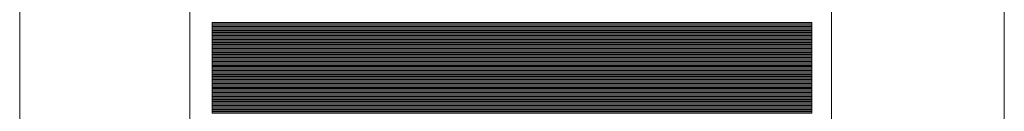
# Model space of a CAD drawing. Units: inches. Extents: x -8.3 to 3.8, y -10.5 to 6.9.
# Drawn here: x -1.1 to -0.7, y 5.4 to 5.4 of the extents above; entities that cross this region are included whole.
import ezdxf

# ---------------------------------------------------------------- set-up
doc = ezdxf.new("R2010")
doc.units = ezdxf.units.IN
doc.header["$MEASUREMENT"] = 0
doc.layers.add('Layer 1', color=7, linetype='Continuous')

msp = doc.modelspace()

# ---------------------------------------------------------------- linework, layer by layer
at = {"layer": 'Layer 1', "color": 250, "lineweight": 18}
msp.add_open_spline([(-0.66134, 4.71935), (-0.66134, 4.71935), (-1.11967, 4.71935), (-1.11967, 4.71935), (-1.11967, 4.71935), (-1.11967, 4.71935), (-1.11967, 5.73953), (-1.11967, 5.73953), (-1.11967, 5.73953), (-1.11967, 5.73953), (-0.66134, 5.73953), (-0.66134, 5.73953), (-0.66134, 5.73953), (-0.66134, 5.73953), (-0.66134, 4.71935), (-0.66134, 4.71935)], degree=3, knots=[0, 0, 0, 0, 0.2, 0.2, 0.2, 0.2, 0.4, 0.4, 0.4, 0.4, 0.6, 0.6, 0.6, 0.6, 1, 1, 1, 1], dxfattribs=at)
at = {"layer": 'Layer 1', "color": 251, "lineweight": 9}
for points in [[(-1.04043, 5.42272), (-1.04043, 5.42272), (-0.7418, 5.42272), (-0.7418, 5.42272), (-0.7418, 5.42272), (-0.7418, 5.42272), (-0.7418, 5.04333), (-0.7418, 5.04333), (-0.7418, 5.04333), (-0.7418, 5.04333), (-1.04043, 5.04333), (-1.04043, 5.04333), (-1.04043, 5.04333), (-1.04043, 5.04333), (-1.04043, 5.42272), (-1.04043, 5.42272)], [(-0.75094, 5.39611), (-0.75094, 5.39611), (-1.03002, 5.39611), (-1.03002, 5.39611), (-1.03002, 5.39611), (-1.03002, 5.39611), (-1.03002, 5.39732), (-1.03002, 5.39732), (-1.03002, 5.39732), (-1.03002, 5.39732), (-0.75094, 5.39732), (-0.75094, 5.39732), (-0.75094, 5.39732), (-0.75094, 5.39732), (-0.75094, 5.39611), (-0.75094, 5.39611)], [(-0.75094, 5.39551), (-0.75094, 5.39551), (-1.03002, 5.39551), (-1.03002, 5.39551), (-1.03002, 5.39551), (-1.03002, 5.39551), (-1.03002, 5.39672), (-1.03002, 5.39672), (-1.03002, 5.39672), (-1.03002, 5.39672), (-0.75094, 5.39672), (-0.75094, 5.39672), (-0.75094, 5.39672), (-0.75094, 5.39672), (-0.75094, 5.39551), (-0.75094, 5.39551)], [(-0.75094, 5.39491), (-0.75094, 5.39491), (-1.03002, 5.39491), (-1.03002, 5.39491), (-1.03002, 5.39491), (-1.03002, 5.39491), (-1.03002, 5.39611), (-1.03002, 5.39611), (-1.03002, 5.39611), (-1.03002, 5.39611), (-0.75094, 5.39611), (-0.75094, 5.39611), (-0.75094, 5.39611), (-0.75094, 5.39611), (-0.75094, 5.39491), (-0.75094, 5.39491)], [(-0.75094, 5.3943), (-0.75094, 5.3943), (-1.03002, 5.3943), (-1.03002, 5.3943), (-1.03002, 5.3943), (-1.03002, 5.3943), (-1.03002, 5.39551), (-1.03002, 5.39551), (-1.03002, 5.39551), (-1.03002, 5.39551), (-0.75094, 5.39551), (-0.75094, 5.39551), (-0.75094, 5.39551), (-0.75094, 5.39551), (-0.75094, 5.3943), (-0.75094, 5.3943)], [(-0.75094, 5.3937), (-0.75094, 5.3937), (-1.03002, 5.3937), (-1.03002, 5.3937), (-1.03002, 5.3937), (-1.03002, 5.3937), (-1.03002, 5.39491), (-1.03002, 5.39491), (-1.03002, 5.39491), (-1.03002, 5.39491), (-0.75094, 5.39491), (-0.75094, 5.39491), (-0.75094, 5.39491), (-0.75094, 5.39491), (-0.75094, 5.3937), (-0.75094, 5.3937)], [(-0.75094, 5.3931), (-0.75094, 5.3931), (-1.03002, 5.3931), (-1.03002, 5.3931), (-1.03002, 5.3931), (-1.03002, 5.3931), (-1.03002, 5.3943), (-1.03002, 5.3943), (-1.03002, 5.3943), (-1.03002, 5.3943), (-0.75094, 5.3943), (-0.75094, 5.3943), (-0.75094, 5.3943), (-0.75094, 5.3943), (-0.75094, 5.3931), (-0.75094, 5.3931)], [(-0.75094, 5.39249), (-0.75094, 5.39249), (-1.03002, 5.39249), (-1.03002, 5.39249), (-1.03002, 5.39249), (-1.03002, 5.39249), (-1.03002, 5.3937), (-1.03002, 5.3937), (-1.03002, 5.3937), (-1.03002, 5.3937), (-0.75094, 5.3937), (-0.75094, 5.3937), (-0.75094, 5.3937), (-0.75094, 5.3937), (-0.75094, 5.39249), (-0.75094, 5.39249)], [(-0.75094, 5.39189), (-0.75094, 5.39189), (-1.03002, 5.39189), (-1.03002, 5.39189), (-1.03002, 5.39189), (-1.03002, 5.39189), (-1.03002, 5.3931), (-1.03002, 5.3931), (-1.03002, 5.3931), (-1.03002, 5.3931), (-0.75094, 5.3931), (-0.75094, 5.3931), (-0.75094, 5.3931), (-0.75094, 5.3931), (-0.75094, 5.39189), (-0.75094, 5.39189)], [(-0.75094, 5.39129), (-0.75094, 5.39129), (-1.03002, 5.39129), (-1.03002, 5.39129), (-1.03002, 5.39129), (-1.03002, 5.39129), (-1.03002, 5.39249), (-1.03002, 5.39249), (-1.03002, 5.39249), (-1.03002, 5.39249), (-0.75094, 5.39249), (-0.75094, 5.39249), (-0.75094, 5.39249), (-0.75094, 5.39249), (-0.75094, 5.39129), (-0.75094, 5.39129)], [(-0.75094, 5.39068), (-0.75094, 5.39068), (-1.03002, 5.39068), (-1.03002, 5.39068), (-1.03002, 5.39068), (-1.03002, 5.39068), (-1.03002, 5.39189), (-1.03002, 5.39189), (-1.03002, 5.39189), (-1.03002, 5.39189), (-0.75094, 5.39189), (-0.75094, 5.39189), (-0.75094, 5.39189), (-0.75094, 5.39189), (-0.75094, 5.39068), (-0.75094, 5.39068)], [(-0.75094, 5.39008), (-0.75094, 5.39008), (-1.03002, 5.39008), (-1.03002, 5.39008), (-1.03002, 5.39008), (-1.03002, 5.39008), (-1.03002, 5.39129), (-1.03002, 5.39129), (-1.03002, 5.39129), (-1.03002, 5.39129), (-0.75094, 5.39129), (-0.75094, 5.39129), (-0.75094, 5.39129), (-0.75094, 5.39129), (-0.75094, 5.39008), (-0.75094, 5.39008)], [(-0.75094, 5.38948), (-0.75094, 5.38948), (-1.03002, 5.38948), (-1.03002, 5.38948), (-1.03002, 5.38948), (-1.03002, 5.38948), (-1.03002, 5.39068), (-1.03002, 5.39068), (-1.03002, 5.39068), (-1.03002, 5.39068), (-0.75094, 5.39068), (-0.75094, 5.39068), (-0.75094, 5.39068), (-0.75094, 5.39068), (-0.75094, 5.38948), (-0.75094, 5.38948)], [(-0.75094, 5.38887), (-0.75094, 5.38887), (-1.03002, 5.38887), (-1.03002, 5.38887), (-1.03002, 5.38887), (-1.03002, 5.38887), (-1.03002, 5.39008), (-1.03002, 5.39008), (-1.03002, 5.39008), (-1.03002, 5.39008), (-0.75094, 5.39008), (-0.75094, 5.39008), (-0.75094, 5.39008), (-0.75094, 5.39008), (-0.75094, 5.38887), (-0.75094, 5.38887)], [(-0.75094, 5.38827), (-0.75094, 5.38827), (-1.03002, 5.38827), (-1.03002, 5.38827), (-1.03002, 5.38827), (-1.03002, 5.38827), (-1.03002, 5.38948), (-1.03002, 5.38948), (-1.03002, 5.38948), (-1.03002, 5.38948), (-0.75094, 5.38948), (-0.75094, 5.38948), (-0.75094, 5.38948), (-0.75094, 5.38948), (-0.75094, 5.38827), (-0.75094, 5.38827)], [(-0.75094, 5.38767), (-0.75094, 5.38767), (-1.03002, 5.38767), (-1.03002, 5.38767), (-1.03002, 5.38767), (-1.03002, 5.38767), (-1.03002, 5.38887), (-1.03002, 5.38887), (-1.03002, 5.38887), (-1.03002, 5.38887), (-0.75094, 5.38887), (-0.75094, 5.38887), (-0.75094, 5.38887), (-0.75094, 5.38887), (-0.75094, 5.38767), (-0.75094, 5.38767)], [(-0.75094, 5.38706), (-0.75094, 5.38706), (-1.03002, 5.38706), (-1.03002, 5.38706), (-1.03002, 5.38706), (-1.03002, 5.38706), (-1.03002, 5.38827), (-1.03002, 5.38827), (-1.03002, 5.38827), (-1.03002, 5.38827), (-0.75094, 5.38827), (-0.75094, 5.38827), (-0.75094, 5.38827), (-0.75094, 5.38827), (-0.75094, 5.38706), (-0.75094, 5.38706)]]:
    msp.add_open_spline(points, degree=3, knots=[0, 0, 0, 0, 0.2, 0.2, 0.2, 0.2, 0.4, 0.4, 0.4, 0.4, 0.6, 0.6, 0.6, 0.6, 1, 1, 1, 1], dxfattribs=at)
at = {"layer": 'Layer 1', "color": 253, "lineweight": 9}
msp.add_open_spline([(-1.04043, 5.42212), (-1.04043, 5.42212), (-0.7418, 5.42212), (-0.7418, 5.42212), (-0.7418, 5.42212), (-0.7418, 5.42212), (-0.7418, 5.22758), (-0.7418, 5.22758), (-0.7418, 5.22758), (-0.7418, 5.22758), (-1.04043, 5.22758), (-1.04043, 5.22758), (-1.04043, 5.22758), (-1.04043, 5.22758), (-1.04043, 5.42212), (-1.04043, 5.42212)], degree=3, knots=[0, 0, 0, 0, 0.2, 0.2, 0.2, 0.2, 0.4, 0.4, 0.4, 0.4, 0.6, 0.6, 0.6, 0.6, 1, 1, 1, 1], dxfattribs=at)
at = {"layer": 'Layer 1', "lineweight": 9}
for points in [[(-0.75094, 5.41422), (-0.75094, 5.41422), (-1.03002, 5.41422), (-1.03002, 5.41422), (-1.03002, 5.41422), (-1.03002, 5.41422), (-1.03002, 5.41543), (-1.03002, 5.41543), (-1.03002, 5.41543), (-1.03002, 5.41543), (-0.75094, 5.41543), (-0.75094, 5.41543), (-0.75094, 5.41543), (-0.75094, 5.41543), (-0.75094, 5.41422), (-0.75094, 5.41422)], [(-0.75094, 5.41483), (-0.75094, 5.41483), (-1.03002, 5.41483), (-1.03002, 5.41483), (-1.03002, 5.41483), (-1.03002, 5.41483), (-1.03002, 5.41543), (-1.03002, 5.41543), (-1.03002, 5.41543), (-1.03002, 5.41543), (-0.75094, 5.41543), (-0.75094, 5.41543), (-0.75094, 5.41543), (-0.75094, 5.41543), (-0.75094, 5.41483), (-0.75094, 5.41483)], [(-0.75094, 5.41543), (-0.75094, 5.41543), (-1.03002, 5.41543), (-1.03002, 5.41543), (-1.03002, 5.41543), (-1.03002, 5.41543), (-1.03002, 5.41543), (-1.03002, 5.41543), (-1.03002, 5.41543), (-1.03002, 5.41543), (-0.75094, 5.41543), (-0.75094, 5.41543), (-0.75094, 5.41543), (-0.75094, 5.41543), (-0.75094, 5.41543), (-0.75094, 5.41543)], [(-0.75094, 5.41362), (-0.75094, 5.41362), (-1.03002, 5.41362), (-1.03002, 5.41362), (-1.03002, 5.41362), (-1.03002, 5.41362), (-1.03002, 5.41483), (-1.03002, 5.41483), (-1.03002, 5.41483), (-1.03002, 5.41483), (-0.75094, 5.41483), (-0.75094, 5.41483), (-0.75094, 5.41483), (-0.75094, 5.41483), (-0.75094, 5.41362), (-0.75094, 5.41362)], [(-0.75094, 5.41302), (-0.75094, 5.41302), (-1.03002, 5.41302), (-1.03002, 5.41302), (-1.03002, 5.41302), (-1.03002, 5.41302), (-1.03002, 5.41422), (-1.03002, 5.41422), (-1.03002, 5.41422), (-1.03002, 5.41422), (-0.75094, 5.41422), (-0.75094, 5.41422), (-0.75094, 5.41422), (-0.75094, 5.41422), (-0.75094, 5.41302), (-0.75094, 5.41302)], [(-0.75094, 5.41241), (-0.75094, 5.41241), (-1.03002, 5.41241), (-1.03002, 5.41241), (-1.03002, 5.41241), (-1.03002, 5.41241), (-1.03002, 5.41362), (-1.03002, 5.41362), (-1.03002, 5.41362), (-1.03002, 5.41362), (-0.75094, 5.41362), (-0.75094, 5.41362), (-0.75094, 5.41362), (-0.75094, 5.41362), (-0.75094, 5.41241), (-0.75094, 5.41241)], [(-0.75094, 5.41181), (-0.75094, 5.41181), (-1.03002, 5.41181), (-1.03002, 5.41181), (-1.03002, 5.41181), (-1.03002, 5.41181), (-1.03002, 5.41302), (-1.03002, 5.41302), (-1.03002, 5.41302), (-1.03002, 5.41302), (-0.75094, 5.41302), (-0.75094, 5.41302), (-0.75094, 5.41302), (-0.75094, 5.41302), (-0.75094, 5.41181), (-0.75094, 5.41181)], [(-0.75094, 5.4112), (-0.75094, 5.4112), (-1.03002, 5.4112), (-1.03002, 5.4112), (-1.03002, 5.4112), (-1.03002, 5.4112), (-1.03002, 5.41241), (-1.03002, 5.41241), (-1.03002, 5.41241), (-1.03002, 5.41241), (-0.75094, 5.41241), (-0.75094, 5.41241), (-0.75094, 5.41241), (-0.75094, 5.41241), (-0.75094, 5.4112), (-0.75094, 5.4112)], [(-0.75094, 5.4106), (-0.75094, 5.4106), (-1.03002, 5.4106), (-1.03002, 5.4106), (-1.03002, 5.4106), (-1.03002, 5.4106), (-1.03002, 5.41181), (-1.03002, 5.41181), (-1.03002, 5.41181), (-1.03002, 5.41181), (-0.75094, 5.41181), (-0.75094, 5.41181), (-0.75094, 5.41181), (-0.75094, 5.41181), (-0.75094, 5.4106), (-0.75094, 5.4106)], [(-0.75094, 5.41), (-0.75094, 5.41), (-1.03002, 5.41), (-1.03002, 5.41), (-1.03002, 5.41), (-1.03002, 5.41), (-1.03002, 5.4112), (-1.03002, 5.4112), (-1.03002, 5.4112), (-1.03002, 5.4112), (-0.75094, 5.4112), (-0.75094, 5.4112), (-0.75094, 5.4112), (-0.75094, 5.4112), (-0.75094, 5.41), (-0.75094, 5.41)], [(-0.75094, 5.40939), (-0.75094, 5.40939), (-1.03002, 5.40939), (-1.03002, 5.40939), (-1.03002, 5.40939), (-1.03002, 5.40939), (-1.03002, 5.4106), (-1.03002, 5.4106), (-1.03002, 5.4106), (-1.03002, 5.4106), (-0.75094, 5.4106), (-0.75094, 5.4106), (-0.75094, 5.4106), (-0.75094, 5.4106), (-0.75094, 5.40939), (-0.75094, 5.40939)], [(-0.75094, 5.40879), (-0.75094, 5.40879), (-1.03002, 5.40879), (-1.03002, 5.40879), (-1.03002, 5.40879), (-1.03002, 5.40879), (-1.03002, 5.41), (-1.03002, 5.41), (-1.03002, 5.41), (-1.03002, 5.41), (-0.75094, 5.41), (-0.75094, 5.41), (-0.75094, 5.41), (-0.75094, 5.41), (-0.75094, 5.40879), (-0.75094, 5.40879)], [(-0.75094, 5.38405), (-0.75094, 5.38405), (-1.03002, 5.38405), (-1.03002, 5.38405), (-1.03002, 5.38405), (-1.03002, 5.38405), (-1.03002, 5.38526), (-1.03002, 5.38526), (-1.03002, 5.38526), (-1.03002, 5.38526), (-0.75094, 5.38526), (-0.75094, 5.38526), (-0.75094, 5.38526), (-0.75094, 5.38526), (-0.75094, 5.38405), (-0.75094, 5.38405)], [(-0.75094, 5.38465), (-0.75094, 5.38465), (-1.03002, 5.38465), (-1.03002, 5.38465), (-1.03002, 5.38465), (-1.03002, 5.38465), (-1.03002, 5.38526), (-1.03002, 5.38526), (-1.03002, 5.38526), (-1.03002, 5.38526), (-0.75094, 5.38526), (-0.75094, 5.38526), (-0.75094, 5.38526), (-0.75094, 5.38526), (-0.75094, 5.38465), (-0.75094, 5.38465)], [(-0.75094, 5.38526), (-0.75094, 5.38526), (-1.03002, 5.38526), (-1.03002, 5.38526), (-1.03002, 5.38526), (-1.03002, 5.38526), (-1.03002, 5.38526), (-1.03002, 5.38526), (-1.03002, 5.38526), (-1.03002, 5.38526), (-0.75094, 5.38526), (-0.75094, 5.38526), (-0.75094, 5.38526), (-0.75094, 5.38526), (-0.75094, 5.38526), (-0.75094, 5.38526)], [(-0.75094, 5.38344), (-0.75094, 5.38344), (-1.03002, 5.38344), (-1.03002, 5.38344), (-1.03002, 5.38344), (-1.03002, 5.38344), (-1.03002, 5.38465), (-1.03002, 5.38465), (-1.03002, 5.38465), (-1.03002, 5.38465), (-0.75094, 5.38465), (-0.75094, 5.38465), (-0.75094, 5.38465), (-0.75094, 5.38465), (-0.75094, 5.38344), (-0.75094, 5.38344)], [(-0.75094, 5.38284), (-0.75094, 5.38284), (-1.03002, 5.38284), (-1.03002, 5.38284), (-1.03002, 5.38284), (-1.03002, 5.38284), (-1.03002, 5.38405), (-1.03002, 5.38405), (-1.03002, 5.38405), (-1.03002, 5.38405), (-0.75094, 5.38405), (-0.75094, 5.38405), (-0.75094, 5.38405), (-0.75094, 5.38405), (-0.75094, 5.38284), (-0.75094, 5.38284)], [(-0.75094, 5.38224), (-0.75094, 5.38224), (-1.03002, 5.38224), (-1.03002, 5.38224), (-1.03002, 5.38224), (-1.03002, 5.38224), (-1.03002, 5.38344), (-1.03002, 5.38344), (-1.03002, 5.38344), (-1.03002, 5.38344), (-0.75094, 5.38344), (-0.75094, 5.38344), (-0.75094, 5.38344), (-0.75094, 5.38344), (-0.75094, 5.38224), (-0.75094, 5.38224)], [(-0.75094, 5.38163), (-0.75094, 5.38163), (-1.03002, 5.38163), (-1.03002, 5.38163), (-1.03002, 5.38163), (-1.03002, 5.38163), (-1.03002, 5.38284), (-1.03002, 5.38284), (-1.03002, 5.38284), (-1.03002, 5.38284), (-0.75094, 5.38284), (-0.75094, 5.38284), (-0.75094, 5.38284), (-0.75094, 5.38284), (-0.75094, 5.38163), (-0.75094, 5.38163)], [(-0.75094, 5.38103), (-0.75094, 5.38103), (-1.03002, 5.38103), (-1.03002, 5.38103), (-1.03002, 5.38103), (-1.03002, 5.38103), (-1.03002, 5.38224), (-1.03002, 5.38224), (-1.03002, 5.38224), (-1.03002, 5.38224), (-0.75094, 5.38224), (-0.75094, 5.38224), (-0.75094, 5.38224), (-0.75094, 5.38224), (-0.75094, 5.38103), (-0.75094, 5.38103)], [(-0.75094, 5.38042), (-0.75094, 5.38042), (-1.03002, 5.38042), (-1.03002, 5.38042), (-1.03002, 5.38042), (-1.03002, 5.38042), (-1.03002, 5.38163), (-1.03002, 5.38163), (-1.03002, 5.38163), (-1.03002, 5.38163), (-0.75094, 5.38163), (-0.75094, 5.38163), (-0.75094, 5.38163), (-0.75094, 5.38163), (-0.75094, 5.38042), (-0.75094, 5.38042)], [(-0.75094, 5.37982), (-0.75094, 5.37982), (-1.03002, 5.37982), (-1.03002, 5.37982), (-1.03002, 5.37982), (-1.03002, 5.37982), (-1.03002, 5.38103), (-1.03002, 5.38103), (-1.03002, 5.38103), (-1.03002, 5.38103), (-0.75094, 5.38103), (-0.75094, 5.38103), (-0.75094, 5.38103), (-0.75094, 5.38103), (-0.75094, 5.37982), (-0.75094, 5.37982)], [(-0.75094, 5.37922), (-0.75094, 5.37922), (-1.03002, 5.37922), (-1.03002, 5.37922), (-1.03002, 5.37922), (-1.03002, 5.37922), (-1.03002, 5.38042), (-1.03002, 5.38042), (-1.03002, 5.38042), (-1.03002, 5.38042), (-0.75094, 5.38042), (-0.75094, 5.38042), (-0.75094, 5.38042), (-0.75094, 5.38042), (-0.75094, 5.37922), (-0.75094, 5.37922)], [(-0.75094, 5.37861), (-0.75094, 5.37861), (-1.03002, 5.37861), (-1.03002, 5.37861), (-1.03002, 5.37861), (-1.03002, 5.37861), (-1.03002, 5.37982), (-1.03002, 5.37982), (-1.03002, 5.37982), (-1.03002, 5.37982), (-0.75094, 5.37982), (-0.75094, 5.37982), (-0.75094, 5.37982), (-0.75094, 5.37982), (-0.75094, 5.37861), (-0.75094, 5.37861)]]:
    msp.add_open_spline(points, degree=3, knots=[0, 0, 0, 0, 0.2, 0.2, 0.2, 0.2, 0.4, 0.4, 0.4, 0.4, 0.6, 0.6, 0.6, 0.6, 1, 1, 1, 1], dxfattribs=at)
at = {"layer": 'Layer 1', "color": 250, "lineweight": 9}
for points in [[(-0.75094, 5.40819), (-0.75094, 5.40819), (-1.03002, 5.40819), (-1.03002, 5.40819), (-1.03002, 5.40819), (-1.03002, 5.40819), (-1.03002, 5.40939), (-1.03002, 5.40939), (-1.03002, 5.40939), (-1.03002, 5.40939), (-0.75094, 5.40939), (-0.75094, 5.40939), (-0.75094, 5.40939), (-0.75094, 5.40939), (-0.75094, 5.40819), (-0.75094, 5.40819)], [(-0.75094, 5.40758), (-0.75094, 5.40758), (-1.03002, 5.40758), (-1.03002, 5.40758), (-1.03002, 5.40758), (-1.03002, 5.40758), (-1.03002, 5.40879), (-1.03002, 5.40879), (-1.03002, 5.40879), (-1.03002, 5.40879), (-0.75094, 5.40879), (-0.75094, 5.40879), (-0.75094, 5.40879), (-0.75094, 5.40879), (-0.75094, 5.40758), (-0.75094, 5.40758)], [(-0.75094, 5.40698), (-0.75094, 5.40698), (-1.03002, 5.40698), (-1.03002, 5.40698), (-1.03002, 5.40698), (-1.03002, 5.40698), (-1.03002, 5.40819), (-1.03002, 5.40819), (-1.03002, 5.40819), (-1.03002, 5.40819), (-0.75094, 5.40819), (-0.75094, 5.40819), (-0.75094, 5.40819), (-0.75094, 5.40819), (-0.75094, 5.40698), (-0.75094, 5.40698)], [(-0.75094, 5.40638), (-0.75094, 5.40638), (-1.03002, 5.40638), (-1.03002, 5.40638), (-1.03002, 5.40638), (-1.03002, 5.40638), (-1.03002, 5.40758), (-1.03002, 5.40758), (-1.03002, 5.40758), (-1.03002, 5.40758), (-0.75094, 5.40758), (-0.75094, 5.40758), (-0.75094, 5.40758), (-0.75094, 5.40758), (-0.75094, 5.40638), (-0.75094, 5.40638)], [(-0.75094, 5.40577), (-0.75094, 5.40577), (-1.03002, 5.40577), (-1.03002, 5.40577), (-1.03002, 5.40577), (-1.03002, 5.40577), (-1.03002, 5.40698), (-1.03002, 5.40698), (-1.03002, 5.40698), (-1.03002, 5.40698), (-0.75094, 5.40698), (-0.75094, 5.40698), (-0.75094, 5.40698), (-0.75094, 5.40698), (-0.75094, 5.40577), (-0.75094, 5.40577)], [(-0.75094, 5.40517), (-0.75094, 5.40517), (-1.03002, 5.40517), (-1.03002, 5.40517), (-1.03002, 5.40517), (-1.03002, 5.40517), (-1.03002, 5.40638), (-1.03002, 5.40638), (-1.03002, 5.40638), (-1.03002, 5.40638), (-0.75094, 5.40638), (-0.75094, 5.40638), (-0.75094, 5.40638), (-0.75094, 5.40638), (-0.75094, 5.40517), (-0.75094, 5.40517)], [(-0.75094, 5.40457), (-0.75094, 5.40457), (-1.03002, 5.40457), (-1.03002, 5.40457), (-1.03002, 5.40457), (-1.03002, 5.40457), (-1.03002, 5.40577), (-1.03002, 5.40577), (-1.03002, 5.40577), (-1.03002, 5.40577), (-0.75094, 5.40577), (-0.75094, 5.40577), (-0.75094, 5.40577), (-0.75094, 5.40577), (-0.75094, 5.40457), (-0.75094, 5.40457)], [(-0.75094, 5.40396), (-0.75094, 5.40396), (-1.03002, 5.40396), (-1.03002, 5.40396), (-1.03002, 5.40396), (-1.03002, 5.40396), (-1.03002, 5.40517), (-1.03002, 5.40517), (-1.03002, 5.40517), (-1.03002, 5.40517), (-0.75094, 5.40517), (-0.75094, 5.40517), (-0.75094, 5.40517), (-0.75094, 5.40517), (-0.75094, 5.40396), (-0.75094, 5.40396)], [(-0.75094, 5.40336), (-0.75094, 5.40336), (-1.03002, 5.40336), (-1.03002, 5.40336), (-1.03002, 5.40336), (-1.03002, 5.40336), (-1.03002, 5.40457), (-1.03002, 5.40457), (-1.03002, 5.40457), (-1.03002, 5.40457), (-0.75094, 5.40457), (-0.75094, 5.40457), (-0.75094, 5.40457), (-0.75094, 5.40457), (-0.75094, 5.40336), (-0.75094, 5.40336)], [(-0.75094, 5.40276), (-0.75094, 5.40276), (-1.03002, 5.40276), (-1.03002, 5.40276), (-1.03002, 5.40276), (-1.03002, 5.40276), (-1.03002, 5.40396), (-1.03002, 5.40396), (-1.03002, 5.40396), (-1.03002, 5.40396), (-0.75094, 5.40396), (-0.75094, 5.40396), (-0.75094, 5.40396), (-0.75094, 5.40396), (-0.75094, 5.40276), (-0.75094, 5.40276)], [(-0.75094, 5.40215), (-0.75094, 5.40215), (-1.03002, 5.40215), (-1.03002, 5.40215), (-1.03002, 5.40215), (-1.03002, 5.40215), (-1.03002, 5.40336), (-1.03002, 5.40336), (-1.03002, 5.40336), (-1.03002, 5.40336), (-0.75094, 5.40336), (-0.75094, 5.40336), (-0.75094, 5.40336), (-0.75094, 5.40336), (-0.75094, 5.40215), (-0.75094, 5.40215)], [(-0.75094, 5.40155), (-0.75094, 5.40155), (-1.03002, 5.40155), (-1.03002, 5.40155), (-1.03002, 5.40155), (-1.03002, 5.40155), (-1.03002, 5.40276), (-1.03002, 5.40276), (-1.03002, 5.40276), (-1.03002, 5.40276), (-0.75094, 5.40276), (-0.75094, 5.40276), (-0.75094, 5.40276), (-0.75094, 5.40276), (-0.75094, 5.40155), (-0.75094, 5.40155)], [(-0.75094, 5.40094), (-0.75094, 5.40094), (-1.03002, 5.40094), (-1.03002, 5.40094), (-1.03002, 5.40094), (-1.03002, 5.40094), (-1.03002, 5.40215), (-1.03002, 5.40215), (-1.03002, 5.40215), (-1.03002, 5.40215), (-0.75094, 5.40215), (-0.75094, 5.40215), (-0.75094, 5.40215), (-0.75094, 5.40215), (-0.75094, 5.40094), (-0.75094, 5.40094)], [(-0.75094, 5.40034), (-0.75094, 5.40034), (-1.03002, 5.40034), (-1.03002, 5.40034), (-1.03002, 5.40034), (-1.03002, 5.40034), (-1.03002, 5.40155), (-1.03002, 5.40155), (-1.03002, 5.40155), (-1.03002, 5.40155), (-0.75094, 5.40155), (-0.75094, 5.40155), (-0.75094, 5.40155), (-0.75094, 5.40155), (-0.75094, 5.40034), (-0.75094, 5.40034)], [(-0.75094, 5.39974), (-0.75094, 5.39974), (-1.03002, 5.39974), (-1.03002, 5.39974), (-1.03002, 5.39974), (-1.03002, 5.39974), (-1.03002, 5.40094), (-1.03002, 5.40094), (-1.03002, 5.40094), (-1.03002, 5.40094), (-0.75094, 5.40094), (-0.75094, 5.40094), (-0.75094, 5.40094), (-0.75094, 5.40094), (-0.75094, 5.39974), (-0.75094, 5.39974)], [(-0.75094, 5.39913), (-0.75094, 5.39913), (-1.03002, 5.39913), (-1.03002, 5.39913), (-1.03002, 5.39913), (-1.03002, 5.39913), (-1.03002, 5.40034), (-1.03002, 5.40034), (-1.03002, 5.40034), (-1.03002, 5.40034), (-0.75094, 5.40034), (-0.75094, 5.40034), (-0.75094, 5.40034), (-0.75094, 5.40034), (-0.75094, 5.39913), (-0.75094, 5.39913)], [(-0.75094, 5.39853), (-0.75094, 5.39853), (-1.03002, 5.39853), (-1.03002, 5.39853), (-1.03002, 5.39853), (-1.03002, 5.39853), (-1.03002, 5.39974), (-1.03002, 5.39974), (-1.03002, 5.39974), (-1.03002, 5.39974), (-0.75094, 5.39974), (-0.75094, 5.39974), (-0.75094, 5.39974), (-0.75094, 5.39974), (-0.75094, 5.39853), (-0.75094, 5.39853)], [(-0.75094, 5.39793), (-0.75094, 5.39793), (-1.03002, 5.39793), (-1.03002, 5.39793), (-1.03002, 5.39793), (-1.03002, 5.39793), (-1.03002, 5.39913), (-1.03002, 5.39913), (-1.03002, 5.39913), (-1.03002, 5.39913), (-0.75094, 5.39913), (-0.75094, 5.39913), (-0.75094, 5.39913), (-0.75094, 5.39913), (-0.75094, 5.39793), (-0.75094, 5.39793)], [(-0.75094, 5.39732), (-0.75094, 5.39732), (-1.03002, 5.39732), (-1.03002, 5.39732), (-1.03002, 5.39732), (-1.03002, 5.39732), (-1.03002, 5.39853), (-1.03002, 5.39853), (-1.03002, 5.39853), (-1.03002, 5.39853), (-0.75094, 5.39853), (-0.75094, 5.39853), (-0.75094, 5.39853), (-0.75094, 5.39853), (-0.75094, 5.39732), (-0.75094, 5.39732)], [(-0.75094, 5.37801), (-0.75094, 5.37801), (-1.03002, 5.37801), (-1.03002, 5.37801), (-1.03002, 5.37801), (-1.03002, 5.37801), (-1.03002, 5.37922), (-1.03002, 5.37922), (-1.03002, 5.37922), (-1.03002, 5.37922), (-0.75094, 5.37922), (-0.75094, 5.37922), (-0.75094, 5.37922), (-0.75094, 5.37922), (-0.75094, 5.37801), (-0.75094, 5.37801)], [(-0.75094, 5.3774), (-0.75094, 5.3774), (-1.03002, 5.3774), (-1.03002, 5.3774), (-1.03002, 5.3774), (-1.03002, 5.3774), (-1.03002, 5.37861), (-1.03002, 5.37861), (-1.03002, 5.37861), (-1.03002, 5.37861), (-0.75094, 5.37861), (-0.75094, 5.37861), (-0.75094, 5.37861), (-0.75094, 5.37861), (-0.75094, 5.3774), (-0.75094, 5.3774)], [(-0.75094, 5.3768), (-0.75094, 5.3768), (-1.03002, 5.3768), (-1.03002, 5.3768), (-1.03002, 5.3768), (-1.03002, 5.3768), (-1.03002, 5.37801), (-1.03002, 5.37801), (-1.03002, 5.37801), (-1.03002, 5.37801), (-0.75094, 5.37801), (-0.75094, 5.37801), (-0.75094, 5.37801), (-0.75094, 5.37801), (-0.75094, 5.3768), (-0.75094, 5.3768)], [(-0.75094, 5.3762), (-0.75094, 5.3762), (-1.03002, 5.3762), (-1.03002, 5.3762), (-1.03002, 5.3762), (-1.03002, 5.3762), (-1.03002, 5.3774), (-1.03002, 5.3774), (-1.03002, 5.3774), (-1.03002, 5.3774), (-0.75094, 5.3774), (-0.75094, 5.3774), (-0.75094, 5.3774), (-0.75094, 5.3774), (-0.75094, 5.3762), (-0.75094, 5.3762)], [(-0.75094, 5.37559), (-0.75094, 5.37559), (-1.03002, 5.37559), (-1.03002, 5.37559), (-1.03002, 5.37559), (-1.03002, 5.37559), (-1.03002, 5.3768), (-1.03002, 5.3768), (-1.03002, 5.3768), (-1.03002, 5.3768), (-0.75094, 5.3768), (-0.75094, 5.3768), (-0.75094, 5.3768), (-0.75094, 5.3768), (-0.75094, 5.37559), (-0.75094, 5.37559)], [(-0.75094, 5.37499), (-0.75094, 5.37499), (-1.03002, 5.37499), (-1.03002, 5.37499), (-1.03002, 5.37499), (-1.03002, 5.37499), (-1.03002, 5.3762), (-1.03002, 5.3762), (-1.03002, 5.3762), (-1.03002, 5.3762), (-0.75094, 5.3762), (-0.75094, 5.3762), (-0.75094, 5.3762), (-0.75094, 5.3762), (-0.75094, 5.37499), (-0.75094, 5.37499)], [(-0.75094, 5.37438), (-0.75094, 5.37438), (-1.03002, 5.37438), (-1.03002, 5.37438), (-1.03002, 5.37438), (-1.03002, 5.37438), (-1.03002, 5.37559), (-1.03002, 5.37559), (-1.03002, 5.37559), (-1.03002, 5.37559), (-0.75094, 5.37559), (-0.75094, 5.37559), (-0.75094, 5.37559), (-0.75094, 5.37559), (-0.75094, 5.37438), (-0.75094, 5.37438)], [(-0.75094, 5.37378), (-0.75094, 5.37378), (-1.03002, 5.37378), (-1.03002, 5.37378), (-1.03002, 5.37378), (-1.03002, 5.37378), (-1.03002, 5.37499), (-1.03002, 5.37499), (-1.03002, 5.37499), (-1.03002, 5.37499), (-0.75094, 5.37499), (-0.75094, 5.37499), (-0.75094, 5.37499), (-0.75094, 5.37499), (-0.75094, 5.37378), (-0.75094, 5.37378)], [(-0.75094, 5.37318), (-0.75094, 5.37318), (-1.03002, 5.37318), (-1.03002, 5.37318), (-1.03002, 5.37318), (-1.03002, 5.37318), (-1.03002, 5.37438), (-1.03002, 5.37438), (-1.03002, 5.37438), (-1.03002, 5.37438), (-0.75094, 5.37438), (-0.75094, 5.37438), (-0.75094, 5.37438), (-0.75094, 5.37438), (-0.75094, 5.37318), (-0.75094, 5.37318)]]:
    msp.add_open_spline(points, degree=3, knots=[0, 0, 0, 0, 0.2, 0.2, 0.2, 0.2, 0.4, 0.4, 0.4, 0.4, 0.6, 0.6, 0.6, 0.6, 1, 1, 1, 1], dxfattribs=at)
at = {"layer": 'Layer 1', "color": 49, "lineweight": 9}
msp.add_open_spline([(-0.75094, 5.39672), (-0.75094, 5.39672), (-1.03002, 5.39672), (-1.03002, 5.39672), (-1.03002, 5.39672), (-1.03002, 5.39672), (-1.03002, 5.39793), (-1.03002, 5.39793), (-1.03002, 5.39793), (-1.03002, 5.39793), (-0.75094, 5.39793), (-0.75094, 5.39793), (-0.75094, 5.39793), (-0.75094, 5.39793), (-0.75094, 5.39672), (-0.75094, 5.39672)], degree=3, knots=[0, 0, 0, 0, 0.2, 0.2, 0.2, 0.2, 0.4, 0.4, 0.4, 0.4, 0.6, 0.6, 0.6, 0.6, 1, 1, 1, 1], dxfattribs=at)
at = {"layer": 'Layer 1', "color": 8, "lineweight": 9}
for points in [[(-0.75094, 5.38646), (-0.75094, 5.38646), (-1.03002, 5.38646), (-1.03002, 5.38646), (-1.03002, 5.38646), (-1.03002, 5.38646), (-1.03002, 5.38767), (-1.03002, 5.38767), (-1.03002, 5.38767), (-1.03002, 5.38767), (-0.75094, 5.38767), (-0.75094, 5.38767), (-0.75094, 5.38767), (-0.75094, 5.38767), (-0.75094, 5.38646), (-0.75094, 5.38646)], [(-0.75094, 5.38585), (-0.75094, 5.38585), (-1.03002, 5.38585), (-1.03002, 5.38585), (-1.03002, 5.38585), (-1.03002, 5.38585), (-1.03002, 5.38706), (-1.03002, 5.38706), (-1.03002, 5.38706), (-1.03002, 5.38706), (-0.75094, 5.38706), (-0.75094, 5.38706), (-0.75094, 5.38706), (-0.75094, 5.38706), (-0.75094, 5.38585), (-0.75094, 5.38585)], [(-1.03002, 5.38526), (-1.03002, 5.38526), (-1.03002, 5.38646), (-1.03002, 5.38646), (-1.03002, 5.38646), (-1.03002, 5.38646), (-0.75094, 5.38646), (-0.75094, 5.38646), (-0.75094, 5.38646), (-0.75094, 5.38646), (-0.75094, 5.38526), (-0.75094, 5.38526), (-0.75094, 5.38526), (-0.75094, 5.38526), (-1.03002, 5.38526), (-1.03002, 5.38526)], [(-1.03002, 5.38526), (-1.03002, 5.38526), (-1.03002, 5.38585), (-1.03002, 5.38585), (-1.03002, 5.38585), (-1.03002, 5.38585), (-0.75094, 5.38585), (-0.75094, 5.38585), (-0.75094, 5.38585), (-0.75094, 5.38585), (-0.75094, 5.38526), (-0.75094, 5.38526), (-0.75094, 5.38526), (-0.75094, 5.38526), (-1.03002, 5.38526), (-1.03002, 5.38526)]]:
    msp.add_open_spline(points, degree=3, knots=[0, 0, 0, 0, 0.2, 0.2, 0.2, 0.2, 0.4, 0.4, 0.4, 0.4, 0.6, 0.6, 0.6, 0.6, 1, 1, 1, 1], dxfattribs=at)

doc.saveas('drawing.dxf')
